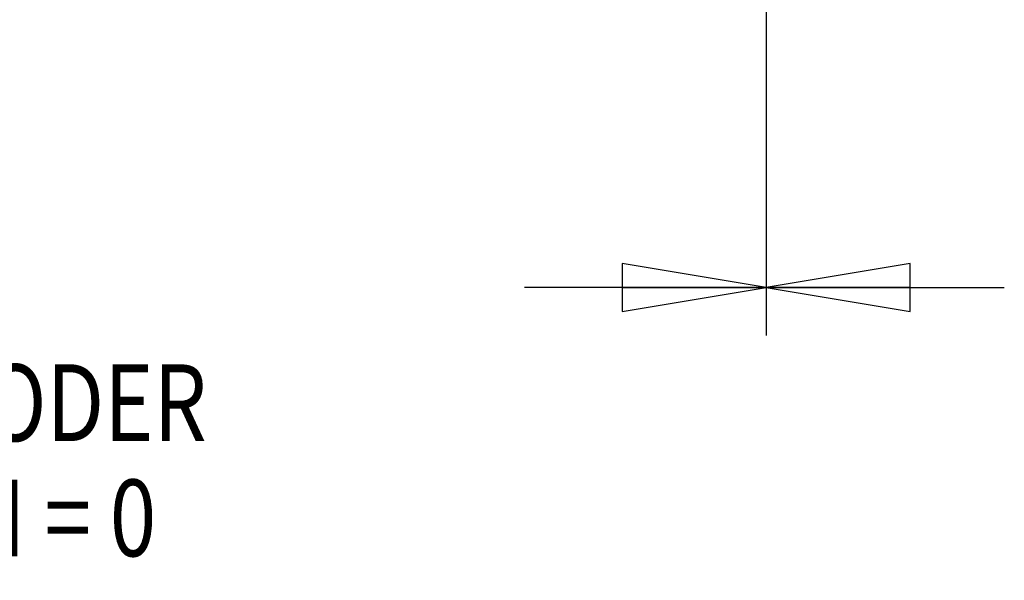
# Model space of a CAD drawing. Units: inches. Extents: x 1.2 to 15.8, y 0.3 to 10.5.
# Drawn here: x 12.1 to 13.4, y 5.2 to 5.9 of the extents above; entities that cross this region are included whole.
import ezdxf

# ---------------------------------------------------------------- set-up
doc = ezdxf.new("R2010")
doc.units = ezdxf.units.IN
doc.header["$LTSCALE"] = 0.935
doc.header["$MEASUREMENT"] = 0
doc.layers.get('0').update_dxf_attribs({"linetype": 'CONTINUOUS'})
doc.styles.get("Standard").update_dxf_attribs({"font": 'txt', "width": 0.8})
doc.dimstyles.new('DIMSTYLE_2', dxfattribs={"dimtxt": 0.1, "dimasz": 0.1875, "dimexe": 0.18, "dimexo": 0.0625, "dimgap": 0.09, "dimtad": 0, "dimtih": 1, "dimtoh": 1, "dimdec": 3, "dimlfac": 3.333333, "dimzin": 4, "dimdsep": 46, "dimtxsty": 'STANDARD', "dimblk": 'CLOSED', "dimblk1": 'CLOSED', "dimblk2": 'CLOSED', "dimcen": 0.09, "dimadec": 0, "dimazin": 0, "dimtp": 0.005, "dimtm": 0.005, "dimtfac": 1, "dimtdec": 3, "dimtofl": 0, "dimtmove": 0, "dimatfit": 3, "dimldrblk": 'CLOSED', "dimfxl": 1, "dimtolj": 1, "dimtzin": 4, "dimarcsym": 0})

# ---------------------------------------------------------------- blocks, each defined once
blk = doc.blocks.new('_CLOSED')
at = {"color": 0, "linetype": 'BYBLOCK'}
for p, q in [((0, 0), (-1, 0.1667)), ((-1, 0.1667), (-1, -0.1667)), ((-1, -0.1667), (0, 0)), ((-1, 0), (0, 0))]:
    blk.add_line(p, q, dxfattribs=at)
blk = doc.blocks.new('*D2')
at = {"color": 2, "linetype": 'CONTINUOUS'}
for p, q in [((13.1032, 7.0731), (13.1032, 5.5287)), ((13.1032, 6.9584), (13.1032, 5.5287)), ((13.1032, 5.5912), (12.7885, 5.5912)), ((13.1032, 5.5912), (13.4132, 5.5912))]:
    blk.add_line(p, q, dxfattribs=at)
at = {"color": 2, "linetype": 'CONTINUOUS', "xscale": 0.1875, "yscale": 0.1875, "zscale": 0.1875}
blk.add_blockref('_CLOSED', (13.1032, 5.5912), dxfattribs=at)
at = {"color": 2, "linetype": 'CONTINUOUS', "xscale": 0.1875, "yscale": 0.1875, "zscale": 0.1875, "rotation": 180}
blk.add_blockref('_CLOSED', (13.1032, 5.5912), dxfattribs=at)
at = {"color": 2, "linetype": 'CONTINUOUS'}
for s, width, p in [('0%%d%%p10%%d SHAFT END MARK (OR KEY)', 0.803333, (10.3285, 5.5412)), ('ORIENTATION FOR ENCODER', 0.8, (10.8985, 5.3912)), ('ABSOLUTE POSITION = 0', 0.8, (11.0585, 5.2412))]:
    blk.add_text(s, height=0.1, dxfattribs=dict(at, width=width)).set_placement(p)

msp = doc.modelspace()

# ---------------------------------------------------------------- dimensions: what is measured, and where the dimension line sits
at = {"color": 2, "linetype": 'CONTINUOUS'}
dim = msp.add_linear_dim(base=(13.10317, 5.59119), p1=(13.10317, 7.0731), p2=(13.10317, 6.95836), text='0%%d%%p10%%d SHAFT END MARK (OR KEY)\\PORIENTATION FOR ENCODER\\PABSOLUTE POSITION = 0', dimstyle='DIMSTYLE_2', dxfattribs=at)
dim.commit()
dim.dimension.update_dxf_attribs({"geometry": '*D2', "text_midpoint": (11.53349, 5.44119), "dimtype": 160})

doc.saveas('drawing.dxf')
